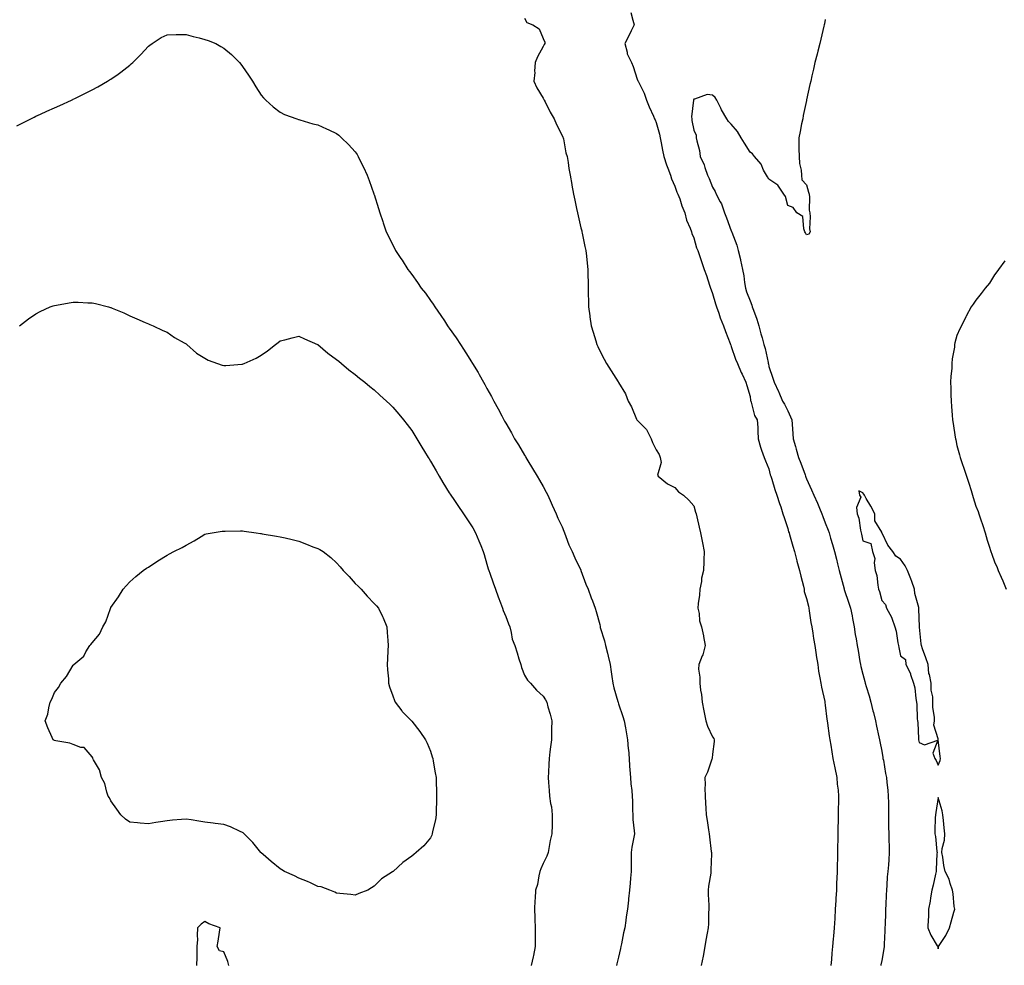
# Model space of a CAD drawing. Units: inches. Extents: x 1023923 to 1026563, y 7223978 to 7226618.
# Drawn here: x 1024990 to 1025513, y 7224512 to 7225015 of the extents above; entities that cross this region are included whole.
import ezdxf

# ---------------------------------------------------------------- set-up
doc = ezdxf.new("R2010")
doc.units = ezdxf.units.IN
doc.header["$MEASUREMENT"] = 0
doc.layers.add('Contour_10237223', color=7, linetype='Continuous', true_color=0x147643)

msp = doc.modelspace()

# ---------------------------------------------------------------- linework, layer by layer
at = {"layer": 'Contour_10237223'}
for points in [[(1025314.53, 7225018.4, 3048), (1025315.65, 7225014.32, 3048), (1025316.39, 7225011.92, 3048), (1025314.77, 7225008.64, 3048), (1025313.64, 7225006.33, 3048), (1025311.43, 7225001.92, 3048), (1025312.6, 7224997.37, 3048), (1025312.6, 7224996.47, 3048), (1025314.96, 7224991.92, 3048), (1025315.82, 7224989.69, 3048), (1025318.05, 7224983.09, 3048), (1025318.32, 7224982.19, 3048), (1025318.48, 7224981.92, 3048), (1025318.81, 7224981.16, 3048), (1025321.66, 7224975.53, 3048), (1025322.99, 7224971.92, 3048), (1025324.36, 7224968.23, 3048), (1025326.6, 7224963.37, 3048), (1025327.23, 7224961.92, 3048), (1025327.46, 7224961.33, 3048), (1025328.05, 7224960.05, 3048), (1025329.89, 7224953.76, 3048), (1025330.2, 7224951.92, 3048), (1025330.75, 7224949.22, 3048), (1025331.43, 7224945.3, 3048), (1025332.15, 7224941.92, 3048), (1025333.54, 7224937.41, 3048), (1025334.24, 7224935.73, 3048), (1025335.65, 7224931.92, 3048), (1025336.25, 7224930.12, 3048), (1025338.05, 7224926.08, 3048), (1025339.14, 7224923.01, 3048), (1025339.69, 7224921.92, 3048), (1025340.59, 7224919.38, 3048), (1025341.76, 7224915.63, 3048), (1025343.26, 7224911.92, 3048), (1025344.26, 7224908.13, 3048), (1025346.17, 7224903.8, 3048), (1025346.82, 7224901.92, 3048), (1025347.13, 7224901, 3048), (1025348.05, 7224898.76, 3048), (1025349.55, 7224893.42, 3048), (1025350.16, 7224891.92, 3048), (1025351.29, 7224888.68, 3048), (1025352.21, 7224886.08, 3048), (1025353.66, 7224881.92, 3048), (1025354.79, 7224878.66, 3048), (1025356.43, 7224873.54, 3048), (1025356.98, 7224871.92, 3048), (1025357.25, 7224871.12, 3048), (1025358.05, 7224869.09, 3048), (1025359.65, 7224863.52, 3048), (1025360.16, 7224861.92, 3048), (1025361.39, 7224858.58, 3048), (1025362.21, 7224856.08, 3048), (1025363.97, 7224851.92, 3048), (1025364.98, 7224848.85, 3048), (1025367.46, 7224842.51, 3048), (1025367.68, 7224841.92, 3048), (1025367.76, 7224841.63, 3048), (1025368.05, 7224840.88, 3048), (1025370.26, 7224834.13, 3048), (1025371.41, 7224831.92, 3048), (1025373.28, 7224827.15, 3048), (1025373.81, 7224826.16, 3048), (1025375.84, 7224821.92, 3048), (1025376.37, 7224820.24, 3048), (1025378.05, 7224814.4, 3048), (1025378.34, 7224812.21, 3048), (1025378.42, 7224811.92, 3048), (1025378.66, 7224811.31, 3048), (1025380.3, 7224804.17, 3048), (1025381.88, 7224801.92, 3048), (1025382.09, 7224797.88, 3048), (1025382.13, 7224796, 3048), (1025382.37, 7224791.92, 3048), (1025383.5, 7224787.37, 3048), (1025384.18, 7224785.79, 3048), (1025385.47, 7224781.92, 3048), (1025386.25, 7224780.12, 3048), (1025388.05, 7224775.98, 3048), (1025388.77, 7224772.64, 3048), (1025389.09, 7224771.92, 3048), (1025389.61, 7224770.36, 3048), (1025391.12, 7224764.99, 3048), (1025392.33, 7224761.92, 3048), (1025393.69, 7224757.56, 3048), (1025394.32, 7224755.65, 3048), (1025395.51, 7224751.92, 3048), (1025396.12, 7224749.99, 3048), (1025398.05, 7224744.19, 3048), (1025398.54, 7224742.41, 3048), (1025398.75, 7224741.92, 3048), (1025399.03, 7224740.94, 3048), (1025400.84, 7224734.71, 3048), (1025401.62, 7224731.92, 3048), (1025402.91, 7224727.06, 3048), (1025402.97, 7224726.84, 3048), (1025404.3, 7224721.92, 3048), (1025405.02, 7224718.89, 3048), (1025406.37, 7224713.6, 3048), (1025406.78, 7224711.92, 3048), (1025406.88, 7224710.75, 3048), (1025408.05, 7224706.98, 3048), (1025409.03, 7224702.9, 3048), (1025409.28, 7224701.92, 3048), (1025409.55, 7224700.42, 3048), (1025410.37, 7224694.24, 3048), (1025410.86, 7224691.92, 3048), (1025411.39, 7224688.58, 3048), (1025411.84, 7224685.71, 3048), (1025412.44, 7224681.92, 3048), (1025413.17, 7224677.04, 3048), (1025413.23, 7224676.74, 3048), (1025413.99, 7224671.92, 3048), (1025414.46, 7224668.33, 3048), (1025415.16, 7224664.81, 3048), (1025415.59, 7224661.92, 3048), (1025415.94, 7224659.81, 3048), (1025417.76, 7224652.21, 3048), (1025417.82, 7224651.92, 3048), (1025417.84, 7224651.71, 3048), (1025418.05, 7224650.32, 3048), (1025418.91, 7224642.78, 3048), (1025419.09, 7224641.92, 3048), (1025419.3, 7224640.67, 3048), (1025420.04, 7224633.91, 3048), (1025420.45, 7224631.92, 3048), (1025420.92, 7224629.05, 3048), (1025421.55, 7224625.42, 3048), (1025422.11, 7224621.92, 3048), (1025423.07, 7224616.94, 3048), (1025423.07, 7224616.9, 3048), (1025424.1, 7224611.92, 3048), (1025424.38, 7224608.25, 3048), (1025424.81, 7224605.16, 3048), (1025425.08, 7224601.92, 3048), (1025424.98, 7224598.85, 3048), (1025424.92, 7224595.05, 3048), (1025424.85, 7224591.92, 3048), (1025424.81, 7224588.68, 3048), (1025424.73, 7224585.24, 3048), (1025424.69, 7224581.92, 3048), (1025424.71, 7224578.58, 3048), (1025424.55, 7224575.42, 3048), (1025424.55, 7224571.92, 3048), (1025424.51, 7224568.38, 3048), (1025424.4, 7224565.57, 3048), (1025424.36, 7224561.92, 3048), (1025424.2, 7224558.07, 3048), (1025424.07, 7224555.9, 3048), (1025423.93, 7224551.92, 3048), (1025423.67, 7224547.55, 3048), (1025423.6, 7224546.37, 3048), (1025423.34, 7224541.92, 3048), (1025423.05, 7224536.92, 3048), (1025423.03, 7224536.9, 3048), (1025422.74, 7224531.92, 3048), (1025422.42, 7224527.55, 3048), (1025422.27, 7224526.14, 3048), (1025421.96, 7224521.92, 3048), (1025421.59, 7224518.38, 3048), (1025421.31, 7224515.18, 3048), (1025420.98, 7224511.92, 3048)], [(1025258.05, 7225015.49, 3047), (1025259.24, 7225013.11, 3047), (1025262.52, 7225011.92, 3047), (1025265.84, 7225009.71, 3047), (1025268.05, 7225004.71, 3047), (1025268.79, 7225002.66, 3047), (1025268.89, 7225001.92, 3047), (1025268.54, 7225001.43, 3047), (1025268.05, 7225000.44, 3047), (1025265.04, 7224994.93, 3047), (1025263.75, 7224991.92, 3047), (1025263.42, 7224987.29, 3047), (1025263.48, 7224986.49, 3047), (1025263.03, 7224981.92, 3047), (1025264.55, 7224978.42, 3047), (1025268.05, 7224972.88, 3047), (1025268.34, 7224972.21, 3047), (1025268.54, 7224971.92, 3047), (1025269.03, 7224970.94, 3047), (1025271.62, 7224965.49, 3047), (1025273.75, 7224961.92, 3047), (1025275, 7224958.87, 3047), (1025278.05, 7224953.11, 3047), (1025278.4, 7224952.27, 3047), (1025278.56, 7224951.92, 3047), (1025278.75, 7224951.22, 3047), (1025280.04, 7224943.91, 3047), (1025280.69, 7224941.92, 3047), (1025281.23, 7224938.74, 3047), (1025281.7, 7224935.57, 3047), (1025282.42, 7224931.92, 3047), (1025283.23, 7224927.1, 3047), (1025283.3, 7224926.67, 3047), (1025284.14, 7224921.92, 3047), (1025284.77, 7224918.64, 3047), (1025285.69, 7224914.28, 3047), (1025286.16, 7224911.92, 3047), (1025286.51, 7224910.38, 3047), (1025288.05, 7224903.99, 3047), (1025288.48, 7224902.35, 3047), (1025288.6, 7224901.92, 3047), (1025288.73, 7224901.24, 3047), (1025290.22, 7224894.09, 3047), (1025290.69, 7224891.92, 3047), (1025290.96, 7224889.01, 3047), (1025291.43, 7224885.3, 3047), (1025291.76, 7224881.92, 3047), (1025291.74, 7224878.23, 3047), (1025291.86, 7224875.73, 3047), (1025291.88, 7224871.92, 3047), (1025291.9, 7224868.07, 3047), (1025292.03, 7224865.9, 3047), (1025292.05, 7224861.92, 3047), (1025292.78, 7224857.19, 3047), (1025292.85, 7224856.72, 3047), (1025293.52, 7224851.92, 3047), (1025294.61, 7224848.48, 3047), (1025295.96, 7224844.01, 3047), (1025296.6, 7224841.92, 3047), (1025297.05, 7224840.92, 3047), (1025298.05, 7224838.68, 3047), (1025300.39, 7224834.26, 3047), (1025301.74, 7224831.92, 3047), (1025304.16, 7224828.03, 3047), (1025307.91, 7224822.06, 3047), (1025307.99, 7224821.92, 3047), (1025308.01, 7224821.88, 3047), (1025308.05, 7224821.82, 3047), (1025311.84, 7224815.71, 3047), (1025313.21, 7224811.92, 3047), (1025314.96, 7224808.83, 3047), (1025317.62, 7224802.35, 3047), (1025317.82, 7224801.92, 3047), (1025317.91, 7224801.78, 3047), (1025322.91, 7224796.78, 3047), (1025325.41, 7224791.92, 3047), (1025326.08, 7224789.95, 3047), (1025328.05, 7224785.94, 3047), (1025329.65, 7224783.52, 3047), (1025330.26, 7224781.92, 3047), (1025330.71, 7224779.26, 3047), (1025328.75, 7224772.62, 3047), (1025329.16, 7224771.92, 3047), (1025334.07, 7224767.94, 3047), (1025338.05, 7224766.04, 3047), (1025339.89, 7224763.76, 3047), (1025342.58, 7224761.92, 3047), (1025345.45, 7224759.32, 3047), (1025348.05, 7224756.3, 3047), (1025348.97, 7224752.84, 3047), (1025349.28, 7224751.92, 3047), (1025349.65, 7224750.32, 3047), (1025350.98, 7224744.85, 3047), (1025351.62, 7224741.92, 3047), (1025352.56, 7224737.41, 3047), (1025352.74, 7224736.61, 3047), (1025353.66, 7224731.92, 3047), (1025353.46, 7224727.33, 3047), (1025353.38, 7224726.59, 3047), (1025353.19, 7224721.92, 3047), (1025352.23, 7224717.74, 3047), (1025352.11, 7224715.98, 3047), (1025351.39, 7224711.92, 3047), (1025351.21, 7224708.76, 3047), (1025350.45, 7224704.32, 3047), (1025350.28, 7224701.92, 3047), (1025350.88, 7224699.09, 3047), (1025351.21, 7224695.08, 3047), (1025352.17, 7224691.92, 3047), (1025353.21, 7224687.08, 3047), (1025353.26, 7224686.71, 3047), (1025354.14, 7224681.92, 3047), (1025352.93, 7224677.04, 3047), (1025352.6, 7224676.47, 3047), (1025350.71, 7224671.92, 3047), (1025350.59, 7224669.38, 3047), (1025351.35, 7224665.22, 3047), (1025351.27, 7224661.92, 3047), (1025351.66, 7224658.31, 3047), (1025352.17, 7224656.04, 3047), (1025352.5, 7224651.92, 3047), (1025353.44, 7224647.31, 3047), (1025353.62, 7224646.35, 3047), (1025354.5, 7224641.92, 3047), (1025355.3, 7224639.17, 3047), (1025358.05, 7224633.5, 3047), (1025358.67, 7224632.55, 3047), (1025358.87, 7224631.92, 3047), (1025358.99, 7224630.98, 3047), (1025358.05, 7224624.17, 3047), (1025357.82, 7224622.15, 3047), (1025357.82, 7224621.92, 3047), (1025357.66, 7224621.53, 3047), (1025355.3, 7224614.67, 3047), (1025353.89, 7224611.92, 3047), (1025354.14, 7224608.01, 3047), (1025353.89, 7224606.08, 3047), (1025354.07, 7224601.92, 3047), (1025354.32, 7224598.19, 3047), (1025354.48, 7224595.49, 3047), (1025354.73, 7224591.92, 3047), (1025355.18, 7224589.05, 3047), (1025355.88, 7224584.09, 3047), (1025356.23, 7224581.92, 3047), (1025356.43, 7224580.3, 3047), (1025357.39, 7224572.58, 3047), (1025357.46, 7224571.92, 3047), (1025357.46, 7224571.33, 3047), (1025357.13, 7224562.84, 3047), (1025357.13, 7224561.92, 3047), (1025357.07, 7224560.94, 3047), (1025355.84, 7224554.13, 3047), (1025355.73, 7224551.92, 3047), (1025355.69, 7224549.56, 3047), (1025356.06, 7224543.91, 3047), (1025356.02, 7224541.92, 3047), (1025355.98, 7224539.85, 3047), (1025355.84, 7224534.13, 3047), (1025355.78, 7224531.92, 3047), (1025355.28, 7224529.15, 3047), (1025354.53, 7224525.44, 3047), (1025353.95, 7224521.92, 3047), (1025353.03, 7224516.94, 3047), (1025353.03, 7224516.9, 3047), (1025352.07, 7224511.92, 3047)], [(1025418.05, 7225014.75, 3049), (1025417.56, 7225012.41, 3049), (1025417.48, 7225011.92, 3049), (1025417.33, 7225011.2, 3049), (1025415.61, 7225004.36, 3049), (1025415.1, 7225001.92, 3049), (1025414.09, 7224997.96, 3049), (1025413.67, 7224996.3, 3049), (1025412.56, 7224991.92, 3049), (1025411.72, 7224988.25, 3049), (1025410.94, 7224984.81, 3049), (1025410.28, 7224981.92, 3049), (1025409.87, 7224980.1, 3049), (1025408.09, 7224971.96, 3049), (1025408.09, 7224971.92, 3049), (1025408.07, 7224971.9, 3049), (1025408.05, 7224971.76, 3049), (1025406.33, 7224963.64, 3049), (1025406.02, 7224961.92, 3049), (1025405.45, 7224959.32, 3049), (1025404.71, 7224955.26, 3049), (1025403.89, 7224951.92, 3049), (1025404.01, 7224947.88, 3049), (1025403.97, 7224946, 3049), (1025404.09, 7224941.92, 3049), (1025404.28, 7224938.15, 3049), (1025405.26, 7224934.71, 3049), (1025405.45, 7224931.92, 3049), (1025405.57, 7224929.44, 3049), (1025408.05, 7224926.84, 3049), (1025409.16, 7224923.03, 3049), (1025409.44, 7224921.92, 3049), (1025409.63, 7224920.34, 3049), (1025409.55, 7224913.42, 3049), (1025409.79, 7224911.92, 3049), (1025410.04, 7224909.93, 3049), (1025409.65, 7224903.52, 3049), (1025409.98, 7224901.92, 3049), (1025409.32, 7224900.65, 3049), (1025408.05, 7224900.3, 3049), (1025407.5, 7224901.37, 3049), (1025407.17, 7224901.92, 3049), (1025406.55, 7224903.42, 3049), (1025406.16, 7224910.03, 3049), (1025402.85, 7224911.92, 3049), (1025401.02, 7224914.89, 3049), (1025398.05, 7224915.94, 3049), (1025396.86, 7224920.73, 3049), (1025395.92, 7224921.92, 3049), (1025392.85, 7224926.72, 3049), (1025388.05, 7224929.91, 3049), (1025387.27, 7224931.14, 3049), (1025386.78, 7224931.92, 3049), (1025385.24, 7224934.73, 3049), (1025383.89, 7224937.76, 3049), (1025380.47, 7224941.92, 3049), (1025379.38, 7224943.25, 3049), (1025378.05, 7224944.28, 3049), (1025375.08, 7224948.95, 3049), (1025373.36, 7224951.92, 3049), (1025371.35, 7224955.22, 3049), (1025368.05, 7224959.17, 3049), (1025366.57, 7224960.44, 3049), (1025365.63, 7224961.92, 3049), (1025362.8, 7224966.67, 3049), (1025362.41, 7224967.56, 3049), (1025360.28, 7224971.92, 3049), (1025359.4, 7224973.27, 3049), (1025358.05, 7224974.52, 3049), (1025355.18, 7224974.79, 3049), (1025348.46, 7224972.33, 3049), (1025348.05, 7224972.45, 3049), (1025347.95, 7224972.02, 3049), (1025347.95, 7224971.92, 3049), (1025347.97, 7224971.84, 3049), (1025346.96, 7224963.01, 3049), (1025347.01, 7224961.92, 3049), (1025347.13, 7224961, 3049), (1025348.05, 7224955.85, 3049), (1025349.38, 7224953.25, 3049), (1025349.4, 7224951.92, 3049), (1025349.65, 7224950.32, 3049), (1025351.19, 7224945.06, 3049), (1025351.55, 7224941.92, 3049), (1025353.56, 7224937.43, 3049), (1025353.99, 7224935.98, 3049), (1025355.47, 7224931.92, 3049), (1025356.31, 7224930.18, 3049), (1025358.05, 7224925.55, 3049), (1025359.5, 7224923.37, 3049), (1025360.02, 7224921.92, 3049), (1025362.15, 7224917.82, 3049), (1025362.84, 7224916.71, 3049), (1025364.5, 7224911.92, 3049), (1025365.41, 7224909.28, 3049), (1025368.05, 7224902.35, 3049), (1025368.23, 7224902.1, 3049), (1025368.26, 7224901.92, 3049), (1025368.36, 7224901.61, 3049), (1025370.92, 7224894.79, 3049), (1025371.68, 7224891.92, 3049), (1025372.89, 7224887.08, 3049), (1025372.95, 7224886.82, 3049), (1025374.07, 7224881.92, 3049), (1025374.67, 7224878.54, 3049), (1025375.08, 7224874.89, 3049), (1025375.55, 7224871.92, 3049), (1025376.17, 7224870.05, 3049), (1025378.05, 7224865.12, 3049), (1025378.97, 7224862.84, 3049), (1025379.2, 7224861.92, 3049), (1025379.79, 7224860.18, 3049), (1025381.6, 7224855.47, 3049), (1025382.64, 7224851.92, 3049), (1025383.81, 7224847.68, 3049), (1025384.38, 7224845.59, 3049), (1025385.37, 7224841.92, 3049), (1025386, 7224839.87, 3049), (1025387.58, 7224832.39, 3049), (1025387.7, 7224831.92, 3049), (1025387.78, 7224831.65, 3049), (1025388.05, 7224830.32, 3049), (1025390.18, 7224824.05, 3049), (1025390.88, 7224821.92, 3049), (1025393.21, 7224817.08, 3049), (1025393.4, 7224816.57, 3049), (1025395.34, 7224811.92, 3049), (1025396.33, 7224810.2, 3049), (1025398.05, 7224806.65, 3049), (1025399.61, 7224803.48, 3049), (1025400.2, 7224801.92, 3049), (1025400.35, 7224799.62, 3049), (1025400.71, 7224794.58, 3049), (1025400.92, 7224791.92, 3049), (1025402.13, 7224787.84, 3049), (1025402.56, 7224786.43, 3049), (1025403.85, 7224781.92, 3049), (1025404.98, 7224778.85, 3049), (1025407.29, 7224772.68, 3049), (1025407.58, 7224771.92, 3049), (1025407.68, 7224771.55, 3049), (1025408.05, 7224770.65, 3049), (1025410.78, 7224764.65, 3049), (1025411.98, 7224761.92, 3049), (1025413.81, 7224757.68, 3049), (1025414.92, 7224755.05, 3049), (1025416.25, 7224751.92, 3049), (1025416.74, 7224750.61, 3049), (1025418.05, 7224747.25, 3049), (1025419.51, 7224743.38, 3049), (1025420.08, 7224741.92, 3049), (1025420.88, 7224739.09, 3049), (1025421.86, 7224735.73, 3049), (1025422.95, 7224731.92, 3049), (1025424.01, 7224727.88, 3049), (1025424.59, 7224725.38, 3049), (1025425.45, 7224721.92, 3049), (1025425.98, 7224719.85, 3049), (1025428.05, 7224712.13, 3049), (1025428.09, 7224711.96, 3049), (1025428.11, 7224711.92, 3049), (1025428.13, 7224711.84, 3049), (1025430.57, 7224704.44, 3049), (1025431.49, 7224701.92, 3049), (1025432.27, 7224697.7, 3049), (1025432.46, 7224696.33, 3049), (1025433.38, 7224691.92, 3049), (1025433.99, 7224687.86, 3049), (1025434.46, 7224685.51, 3049), (1025435.04, 7224681.92, 3049), (1025435.49, 7224679.36, 3049), (1025436.49, 7224673.48, 3049), (1025436.76, 7224671.92, 3049), (1025437.01, 7224670.88, 3049), (1025438.05, 7224666.76, 3049), (1025439.03, 7224662.9, 3049), (1025439.3, 7224661.92, 3049), (1025439.81, 7224660.16, 3049), (1025441.29, 7224655.16, 3049), (1025442.21, 7224651.92, 3049), (1025443.4, 7224647.27, 3049), (1025443.62, 7224646.35, 3049), (1025444.71, 7224641.92, 3049), (1025445.28, 7224639.15, 3049), (1025446.59, 7224633.38, 3049), (1025446.9, 7224631.92, 3049), (1025447.07, 7224630.94, 3049), (1025448.05, 7224625.87, 3049), (1025448.64, 7224622.51, 3049), (1025448.73, 7224621.92, 3049), (1025448.93, 7224621.04, 3049), (1025450.1, 7224613.97, 3049), (1025450.61, 7224611.92, 3049), (1025450.84, 7224609.13, 3049), (1025451.31, 7224605.18, 3049), (1025451.57, 7224601.92, 3049), (1025451.59, 7224598.38, 3049), (1025451.64, 7224595.51, 3049), (1025451.66, 7224591.92, 3049), (1025451.72, 7224588.25, 3049), (1025451.72, 7224585.59, 3049), (1025451.8, 7224581.92, 3049), (1025451.9, 7224578.07, 3049), (1025451.98, 7224575.85, 3049), (1025452.09, 7224571.92, 3049), (1025451.82, 7224568.15, 3049), (1025451.59, 7224565.46, 3049), (1025451.31, 7224561.92, 3049), (1025451.02, 7224558.95, 3049), (1025450.82, 7224554.69, 3049), (1025450.59, 7224551.92, 3049), (1025450.47, 7224549.5, 3049), (1025450.24, 7224544.11, 3049), (1025450.14, 7224541.92, 3049), (1025450.08, 7224539.89, 3049), (1025449.83, 7224533.7, 3049), (1025449.77, 7224531.92, 3049), (1025449.67, 7224530.3, 3049), (1025449.34, 7224523.21, 3049), (1025449.28, 7224521.92, 3049), (1025449.14, 7224520.83, 3049), (1025448.05, 7224514.5, 3049), (1025447.62, 7224512.35, 3049), (1025447.54, 7224511.92, 3049)], [(1024988.05, 7224958.29, 3046), (1024990.49, 7224959.48, 3046), (1024995.39, 7224961.92, 3046), (1024997.17, 7224962.8, 3046), (1024998.05, 7224963.27, 3046), (1025000.53, 7224964.4, 3046), (1025004.01, 7224965.96, 3046), (1025008.05, 7224967.84, 3046), (1025010.9, 7224969.07, 3046), (1025017.11, 7224971.92, 3046), (1025017.76, 7224972.21, 3046), (1025018.05, 7224972.37, 3046), (1025018.93, 7224972.8, 3046), (1025024.48, 7224975.49, 3046), (1025028.05, 7224977.35, 3046), (1025031.04, 7224978.93, 3046), (1025036.19, 7224981.92, 3046), (1025037.37, 7224982.6, 3046), (1025038.05, 7224983.03, 3046), (1025041.88, 7224985.75, 3046), (1025043.26, 7224986.71, 3046), (1025048.05, 7224990.47, 3046), (1025048.87, 7224991.1, 3046), (1025049.79, 7224991.92, 3046), (1025053.91, 7224996.06, 3046), (1025058.05, 7225000.59, 3046), (1025058.83, 7225001.14, 3046), (1025059.96, 7225001.92, 3046), (1025064.85, 7225005.12, 3046), (1025068.05, 7225006.67, 3046), (1025072.82, 7225006.69, 3046), (1025073.25, 7225006.72, 3046), (1025078.05, 7225006.76, 3046), (1025081.82, 7225005.69, 3046), (1025085.02, 7225004.95, 3046), (1025088.05, 7225004.17, 3046), (1025089.73, 7225003.6, 3046), (1025093.91, 7225001.92, 3046), (1025096.6, 7225000.47, 3046), (1025098.05, 7224999.56, 3046), (1025102.25, 7224996.12, 3046), (1025106.45, 7224991.92, 3046), (1025107.17, 7224991.04, 3046), (1025108.05, 7224989.73, 3046), (1025111.25, 7224985.12, 3046), (1025113.36, 7224981.92, 3046), (1025115.14, 7224979.01, 3046), (1025118.05, 7224974.58, 3046), (1025119.28, 7224973.15, 3046), (1025120.51, 7224971.92, 3046), (1025124.42, 7224968.29, 3046), (1025128.05, 7224965.44, 3046), (1025130.41, 7224964.28, 3046), (1025136.9, 7224961.92, 3046), (1025137.76, 7224961.63, 3046), (1025138.05, 7224961.53, 3046), (1025138.58, 7224961.39, 3046), (1025145.47, 7224959.34, 3046), (1025148.05, 7224958.72, 3046), (1025152.72, 7224956.59, 3046), (1025153.89, 7224956.08, 3046), (1025158.05, 7224954.22, 3046), (1025159.32, 7224953.19, 3046), (1025160.76, 7224951.92, 3046), (1025164.38, 7224948.25, 3046), (1025168.05, 7224944.34, 3046), (1025169.03, 7224942.9, 3046), (1025169.63, 7224941.92, 3046), (1025171.04, 7224938.93, 3046), (1025172.35, 7224936.22, 3046), (1025174.34, 7224931.92, 3046), (1025175.34, 7224929.21, 3046), (1025177.91, 7224922.06, 3046), (1025177.95, 7224921.92, 3046), (1025177.99, 7224921.86, 3046), (1025178.05, 7224921.65, 3046), (1025180.34, 7224914.21, 3046), (1025181.04, 7224911.92, 3046), (1025182.68, 7224907.29, 3046), (1025182.87, 7224906.74, 3046), (1025184.55, 7224901.92, 3046), (1025185.71, 7224899.58, 3046), (1025188.05, 7224894.71, 3046), (1025188.99, 7224892.86, 3046), (1025189.42, 7224891.92, 3046), (1025192.23, 7224887.74, 3046), (1025192.89, 7224886.76, 3046), (1025195.94, 7224881.92, 3046), (1025196.9, 7224880.77, 3046), (1025198.05, 7224879.24, 3046), (1025201.16, 7224875.03, 3046), (1025203.17, 7224871.92, 3046), (1025205.34, 7224869.21, 3046), (1025208.05, 7224865.34, 3046), (1025209.48, 7224863.35, 3046), (1025210.35, 7224861.92, 3046), (1025213.56, 7224857.43, 3046), (1025215.41, 7224854.56, 3046), (1025217.15, 7224851.92, 3046), (1025217.52, 7224851.39, 3046), (1025218.05, 7224850.61, 3046), (1025221.68, 7224845.55, 3046), (1025224.05, 7224841.92, 3046), (1025225.67, 7224839.54, 3046), (1025228.05, 7224835.57, 3046), (1025229.51, 7224833.38, 3046), (1025230.39, 7224831.92, 3046), (1025233.32, 7224827.19, 3046), (1025233.95, 7224826.02, 3046), (1025236.27, 7224821.92, 3046), (1025236.92, 7224820.79, 3046), (1025238.05, 7224818.68, 3046), (1025240.47, 7224814.34, 3046), (1025241.7, 7224811.92, 3046), (1025243.97, 7224807.84, 3046), (1025245.92, 7224804.05, 3046), (1025247.05, 7224801.92, 3046), (1025247.42, 7224801.3, 3046), (1025248.05, 7224800.24, 3046), (1025251.12, 7224794.99, 3046), (1025252.76, 7224791.92, 3046), (1025254.77, 7224788.64, 3046), (1025258.05, 7224783.23, 3046), (1025258.52, 7224782.39, 3046), (1025258.77, 7224781.92, 3046), (1025259.89, 7224780.08, 3046), (1025262.29, 7224776.16, 3046), (1025264.79, 7224771.92, 3046), (1025265.94, 7224769.81, 3046), (1025268.05, 7224766.49, 3046), (1025269.63, 7224763.5, 3046), (1025270.39, 7224761.92, 3046), (1025272.17, 7224757.8, 3046), (1025272.68, 7224756.55, 3046), (1025274.89, 7224751.92, 3046), (1025275.76, 7224749.63, 3046), (1025278.05, 7224745.03, 3046), (1025278.91, 7224742.78, 3046), (1025279.26, 7224741.92, 3046), (1025280.08, 7224739.89, 3046), (1025281.64, 7224735.51, 3046), (1025283.34, 7224731.92, 3046), (1025284.73, 7224728.6, 3046), (1025287.99, 7224721.98, 3046), (1025288.01, 7224721.92, 3046), (1025288.03, 7224721.9, 3046), (1025288.05, 7224721.84, 3046), (1025290.71, 7224714.58, 3046), (1025291.86, 7224711.92, 3046), (1025293.54, 7224707.41, 3046), (1025294.18, 7224705.79, 3046), (1025295.69, 7224701.92, 3046), (1025296.25, 7224700.12, 3046), (1025298.05, 7224693.11, 3046), (1025298.25, 7224692.12, 3046), (1025298.3, 7224691.92, 3046), (1025298.38, 7224691.59, 3046), (1025300.55, 7224684.42, 3046), (1025301.16, 7224681.92, 3046), (1025302.11, 7224677.86, 3046), (1025302.46, 7224676.33, 3046), (1025303.56, 7224671.92, 3046), (1025304.1, 7224667.97, 3046), (1025304.51, 7224665.46, 3046), (1025305.02, 7224661.92, 3046), (1025305.63, 7224659.5, 3046), (1025307.7, 7224652.27, 3046), (1025307.8, 7224651.92, 3046), (1025307.85, 7224651.72, 3046), (1025308.05, 7224651.06, 3046), (1025310.3, 7224644.17, 3046), (1025311.06, 7224641.92, 3046), (1025311.72, 7224638.25, 3046), (1025312.15, 7224636.02, 3046), (1025312.87, 7224631.92, 3046), (1025313.25, 7224627.12, 3046), (1025313.28, 7224626.69, 3046), (1025313.66, 7224621.92, 3046), (1025313.95, 7224617.82, 3046), (1025314.07, 7224615.9, 3046), (1025314.34, 7224611.92, 3046), (1025314.65, 7224608.52, 3046), (1025315.08, 7224604.89, 3046), (1025315.35, 7224601.92, 3046), (1025315.43, 7224599.3, 3046), (1025315.55, 7224594.42, 3046), (1025315.61, 7224591.92, 3046), (1025315.71, 7224589.58, 3046), (1025316.41, 7224583.56, 3046), (1025316.49, 7224581.92, 3046), (1025316.21, 7224580.08, 3046), (1025315.18, 7224574.79, 3046), (1025314.81, 7224571.92, 3046), (1025314.71, 7224568.58, 3046), (1025314.83, 7224565.14, 3046), (1025314.73, 7224561.92, 3046), (1025314.44, 7224558.31, 3046), (1025314.28, 7224555.69, 3046), (1025313.97, 7224551.92, 3046), (1025313.42, 7224547.29, 3046), (1025313.32, 7224546.65, 3046), (1025312.84, 7224541.92, 3046), (1025312.21, 7224537.76, 3046), (1025311.94, 7224535.81, 3046), (1025311.37, 7224531.92, 3046), (1025310.71, 7224529.26, 3046), (1025309.57, 7224523.44, 3046), (1025309.22, 7224521.92, 3046), (1025309.07, 7224520.9, 3046), (1025308.05, 7224516.41, 3046), (1025307.11, 7224512.86, 3046), (1025306.92, 7224511.92, 3046)], [(1025513.46, 7224886.51, 3050), (1025510.18, 7224881.92, 3050), (1025509.36, 7224880.61, 3050), (1025508.05, 7224879.01, 3050), (1025505.3, 7224874.67, 3050), (1025503.05, 7224871.92, 3050), (1025500.94, 7224869.03, 3050), (1025498.05, 7224865.63, 3050), (1025496.62, 7224863.35, 3050), (1025495.71, 7224861.92, 3050), (1025492.97, 7224857, 3050), (1025492.84, 7224856.71, 3050), (1025490.41, 7224851.92, 3050), (1025489.65, 7224850.32, 3050), (1025488.05, 7224846.69, 3050), (1025487.03, 7224842.94, 3050), (1025486.84, 7224841.92, 3050), (1025486.72, 7224840.59, 3050), (1025485.61, 7224834.36, 3050), (1025485.43, 7224831.92, 3050), (1025485.3, 7224829.17, 3050), (1025484.77, 7224825.2, 3050), (1025484.63, 7224821.92, 3050), (1025484.83, 7224818.7, 3050), (1025484.79, 7224815.18, 3050), (1025484.94, 7224811.92, 3050), (1025485.24, 7224809.11, 3050), (1025485.51, 7224804.46, 3050), (1025485.76, 7224801.92, 3050), (1025486.12, 7224799.99, 3050), (1025487.19, 7224792.78, 3050), (1025487.33, 7224791.92, 3050), (1025487.46, 7224791.33, 3050), (1025488.05, 7224788.31, 3050), (1025489.46, 7224783.33, 3050), (1025489.79, 7224781.92, 3050), (1025490.69, 7224779.28, 3050), (1025491.94, 7224775.81, 3050), (1025493.21, 7224771.92, 3050), (1025494.44, 7224768.31, 3050), (1025495.65, 7224764.32, 3050), (1025496.41, 7224761.92, 3050), (1025496.76, 7224760.63, 3050), (1025498.05, 7224756.14, 3050), (1025499.32, 7224753.19, 3050), (1025499.79, 7224751.92, 3050), (1025500.61, 7224749.36, 3050), (1025501.84, 7224745.71, 3050), (1025503.03, 7224741.92, 3050), (1025504.2, 7224738.07, 3050), (1025505.22, 7224734.75, 3050), (1025506.1, 7224731.92, 3050), (1025506.62, 7224730.49, 3050), (1025508.05, 7224726.53, 3050), (1025509.53, 7224723.4, 3050), (1025510.08, 7224721.92, 3050), (1025511.62, 7224718.35, 3050), (1025512.52, 7224716.39, 3050), (1025514.32, 7224711.92, 3050)], [(1024989.51, 7224851.92, 3045), (1024994.26, 7224855.71, 3045), (1024998.05, 7224858.23, 3045), (1025000.43, 7224859.54, 3045), (1025005.73, 7224861.92, 3045), (1025007.41, 7224862.56, 3045), (1025008.05, 7224862.78, 3045), (1025009.09, 7224862.96, 3045), (1025015.78, 7224864.19, 3045), (1025018.05, 7224864.54, 3045), (1025020.59, 7224864.46, 3045), (1025025.75, 7224864.22, 3045), (1025028.05, 7224864.13, 3045), (1025029.87, 7224863.74, 3045), (1025036.86, 7224861.92, 3045), (1025037.8, 7224861.67, 3045), (1025038.05, 7224861.57, 3045), (1025038.66, 7224861.31, 3045), (1025044.94, 7224858.81, 3045), (1025048.05, 7224857.23, 3045), (1025051.82, 7224855.69, 3045), (1025056.23, 7224853.74, 3045), (1025058.05, 7224852.96, 3045), (1025058.77, 7224852.64, 3045), (1025060.55, 7224851.92, 3045), (1025065.61, 7224849.48, 3045), (1025068.05, 7224848.5, 3045), (1025071.9, 7224845.77, 3045), (1025077.07, 7224842.9, 3045), (1025078.05, 7224842.33, 3045), (1025078.25, 7224842.12, 3045), (1025078.48, 7224841.92, 3045), (1025083.5, 7224837.37, 3045), (1025088.05, 7224834.77, 3045), (1025089.87, 7224833.74, 3045), (1025094.81, 7224831.92, 3045), (1025097.19, 7224831.06, 3045), (1025098.05, 7224830.83, 3045), (1025099.1, 7224830.87, 3045), (1025107.62, 7224831.49, 3045), (1025108.05, 7224831.51, 3045), (1025108.34, 7224831.63, 3045), (1025108.87, 7224831.92, 3045), (1025115.24, 7224834.73, 3045), (1025118.05, 7224836.3, 3045), (1025121.41, 7224838.56, 3045), (1025125.59, 7224841.92, 3045), (1025126.98, 7224842.99, 3045), (1025128.05, 7224843.87, 3045), (1025130.65, 7224844.52, 3045), (1025134.51, 7224845.46, 3045), (1025138.05, 7224846.35, 3045), (1025141.08, 7224844.95, 3045), (1025147.97, 7224842, 3045), (1025148.05, 7224841.96, 3045), (1025148.07, 7224841.94, 3045), (1025148.11, 7224841.92, 3045), (1025153.52, 7224837.39, 3045), (1025158.05, 7224834.07, 3045), (1025159.2, 7224833.07, 3045), (1025160.69, 7224831.92, 3045), (1025164.63, 7224828.5, 3045), (1025168.05, 7224825.96, 3045), (1025170.26, 7224824.13, 3045), (1025173.09, 7224821.92, 3045), (1025175.82, 7224819.69, 3045), (1025178.05, 7224817.96, 3045), (1025181.17, 7224815.05, 3045), (1025184.65, 7224811.92, 3045), (1025186.41, 7224810.28, 3045), (1025188.05, 7224808.76, 3045), (1025191.14, 7224805.01, 3045), (1025193.66, 7224801.92, 3045), (1025195.61, 7224799.48, 3045), (1025198.05, 7224796.35, 3045), (1025199.73, 7224793.6, 3045), (1025200.75, 7224791.92, 3045), (1025203.5, 7224787.37, 3045), (1025204.87, 7224785.1, 3045), (1025206.8, 7224781.92, 3045), (1025207.27, 7224781.14, 3045), (1025208.05, 7224779.93, 3045), (1025210.98, 7224774.85, 3045), (1025212.68, 7224771.92, 3045), (1025214.69, 7224768.56, 3045), (1025218.05, 7224763.17, 3045), (1025218.52, 7224762.39, 3045), (1025218.83, 7224761.92, 3045), (1025220.45, 7224759.52, 3045), (1025222.54, 7224756.41, 3045), (1025225.57, 7224751.92, 3045), (1025226.59, 7224750.46, 3045), (1025228.05, 7224748.33, 3045), (1025230.59, 7224744.46, 3045), (1025232, 7224741.92, 3045), (1025233.81, 7224737.68, 3045), (1025234.79, 7224735.18, 3045), (1025236.12, 7224731.92, 3045), (1025236.57, 7224730.44, 3045), (1025238.05, 7224725.24, 3045), (1025238.79, 7224722.66, 3045), (1025239.05, 7224721.92, 3045), (1025239.57, 7224720.4, 3045), (1025241.35, 7224715.22, 3045), (1025242.56, 7224711.92, 3045), (1025244.07, 7224707.94, 3045), (1025245.28, 7224704.69, 3045), (1025246.33, 7224701.92, 3045), (1025246.74, 7224700.61, 3045), (1025248.05, 7224697.39, 3045), (1025249.57, 7224693.44, 3045), (1025250.2, 7224691.92, 3045), (1025251, 7224688.97, 3045), (1025251.51, 7224685.38, 3045), (1025252.85, 7224681.92, 3045), (1025254.16, 7224678.03, 3045), (1025255.08, 7224674.89, 3045), (1025256.02, 7224671.92, 3045), (1025256.37, 7224670.24, 3045), (1025258.05, 7224666.31, 3045), (1025259.71, 7224663.58, 3045), (1025261.27, 7224661.92, 3045), (1025264.4, 7224658.27, 3045), (1025268.05, 7224655.03, 3045), (1025269.18, 7224653.05, 3045), (1025269.89, 7224651.92, 3045), (1025270.53, 7224649.44, 3045), (1025271.66, 7224645.53, 3045), (1025272.54, 7224641.92, 3045), (1025272.42, 7224637.55, 3045), (1025272.44, 7224636.31, 3045), (1025272.33, 7224631.92, 3045), (1025271.92, 7224628.05, 3045), (1025271.55, 7224625.42, 3045), (1025271.16, 7224621.92, 3045), (1025270.96, 7224619.01, 3045), (1025270.8, 7224614.67, 3045), (1025270.61, 7224611.92, 3045), (1025270.8, 7224609.17, 3045), (1025271.12, 7224604.99, 3045), (1025271.31, 7224601.92, 3045), (1025271.88, 7224598.09, 3045), (1025272.37, 7224596.24, 3045), (1025272.85, 7224591.92, 3045), (1025272.74, 7224587.23, 3045), (1025272.72, 7224586.59, 3045), (1025272.56, 7224581.92, 3045), (1025271.64, 7224578.33, 3045), (1025271.25, 7224575.12, 3045), (1025270.59, 7224571.92, 3045), (1025270, 7224569.97, 3045), (1025268.05, 7224566.16, 3045), (1025266.74, 7224563.23, 3045), (1025266.29, 7224561.92, 3045), (1025265.69, 7224559.56, 3045), (1025264.98, 7224554.99, 3045), (1025263.91, 7224551.92, 3045), (1025263.64, 7224547.51, 3045), (1025263.56, 7224546.41, 3045), (1025263.3, 7224541.92, 3045), (1025263.5, 7224537.37, 3045), (1025263.52, 7224536.45, 3045), (1025263.69, 7224531.92, 3045), (1025263.73, 7224527.6, 3045), (1025263.71, 7224526.26, 3045), (1025263.75, 7224521.92, 3045), (1025262.76, 7224517.21, 3045), (1025262.58, 7224516.45, 3045), (1025261.6, 7224511.92, 3045)], [(1025100.82, 7224511.92, 3045), (1025100.24, 7224514.11, 3045), (1025098.05, 7224519.15, 3045), (1025095.9, 7224519.77, 3045), (1025094.59, 7224521.92, 3045), (1025095.16, 7224524.81, 3045), (1025095.78, 7224529.65, 3045), (1025096.16, 7224531.92, 3045), (1025090.16, 7224534.03, 3045), (1025088.05, 7224535.26, 3045), (1025086.1, 7224533.87, 3045), (1025084.2, 7224531.92, 3045), (1025083.91, 7224527.78, 3045), (1025084.18, 7224525.79, 3045), (1025083.81, 7224521.92, 3045), (1025083.67, 7224517.55, 3045), (1025083.71, 7224516.26, 3045), (1025083.54, 7224511.92, 3045)]]:
    msp.add_polyline3d(points, dxfattribs=at)
for points in [[(1025478.05, 7224618.38, 3050), (1025479.12, 7224620.85, 3050), (1025479.26, 7224621.92, 3050), (1025479.12, 7224622.99, 3050), (1025478.09, 7224631.88, 3050), (1025478.09, 7224631.96, 3050), (1025478.05, 7224632.47, 3050), (1025475.86, 7224639.73, 3050), (1025476.12, 7224641.92, 3050), (1025476.12, 7224643.85, 3050), (1025475.24, 7224649.11, 3050), (1025475.24, 7224651.92, 3050), (1025475.22, 7224654.75, 3050), (1025474.4, 7224658.27, 3050), (1025474.38, 7224661.92, 3050), (1025473.44, 7224666.53, 3050), (1025473.19, 7224667.06, 3050), (1025472.7, 7224671.92, 3050), (1025471.49, 7224675.36, 3050), (1025469.83, 7224680.14, 3050), (1025469.2, 7224681.92, 3050), (1025469.03, 7224682.9, 3050), (1025468.21, 7224691.76, 3050), (1025468.19, 7224691.92, 3050), (1025468.19, 7224692.06, 3050), (1025468.05, 7224696.53, 3050), (1025467.78, 7224701.65, 3050), (1025467.82, 7224701.92, 3050), (1025467.78, 7224702.19, 3050), (1025465.73, 7224709.6, 3050), (1025465.47, 7224711.92, 3050), (1025464.01, 7224715.96, 3050), (1025463.5, 7224717.37, 3050), (1025461.84, 7224721.92, 3050), (1025460.45, 7224724.32, 3050), (1025458.05, 7224727.82, 3050), (1025455.53, 7224729.4, 3050), (1025453.89, 7224731.92, 3050), (1025451.39, 7224735.26, 3050), (1025448.3, 7224741.67, 3050), (1025448.17, 7224741.92, 3050), (1025448.13, 7224742, 3050), (1025448.05, 7224742.17, 3050), (1025444.46, 7224748.33, 3050), (1025444.44, 7224751.92, 3050), (1025442.19, 7224756.06, 3050), (1025439.85, 7224760.12, 3050), (1025438.83, 7224761.92, 3050), (1025438.54, 7224762.41, 3050), (1025438.05, 7224763.23, 3050), (1025435.82, 7224764.15, 3050), (1025436.27, 7224761.92, 3050), (1025437.01, 7224760.88, 3050), (1025434.57, 7224755.4, 3050), (1025435.06, 7224751.92, 3050), (1025435.8, 7224749.67, 3050), (1025436.72, 7224743.25, 3050), (1025437.05, 7224741.92, 3050), (1025437.25, 7224741.12, 3050), (1025438.05, 7224737.62, 3050), (1025442.27, 7224736.14, 3050), (1025443.13, 7224731.92, 3050), (1025444.34, 7224728.21, 3050), (1025444.01, 7224725.96, 3050), (1025444.63, 7224721.92, 3050), (1025445.39, 7224719.26, 3050), (1025445.9, 7224714.07, 3050), (1025446.37, 7224711.92, 3050), (1025446.86, 7224710.73, 3050), (1025448.05, 7224706, 3050), (1025449.98, 7224703.85, 3050), (1025450.63, 7224701.92, 3050), (1025453.25, 7224697.12, 3050), (1025453.36, 7224696.61, 3050), (1025455.04, 7224691.92, 3050), (1025455.67, 7224689.54, 3050), (1025456.6, 7224683.37, 3050), (1025456.92, 7224681.92, 3050), (1025457.13, 7224681, 3050), (1025458.05, 7224676.45, 3050), (1025460.73, 7224674.6, 3050), (1025460.84, 7224671.92, 3050), (1025463.32, 7224667.19, 3050), (1025463.42, 7224666.55, 3050), (1025464.92, 7224661.92, 3050), (1025465.71, 7224659.58, 3050), (1025466.12, 7224653.85, 3050), (1025466.55, 7224651.92, 3050), (1025466.74, 7224650.61, 3050), (1025466.94, 7224643.03, 3050), (1025467.07, 7224641.92, 3050), (1025467.19, 7224641.06, 3050), (1025467.6, 7224632.37, 3050), (1025467.66, 7224631.92, 3050), (1025468.05, 7224630.36, 3050), (1025470.8, 7224629.17, 3050), (1025477.87, 7224631.74, 3050), (1025475.22, 7224624.75, 3050), (1025476.39, 7224621.92, 3050), (1025476.98, 7224620.85, 3050)], [(1025168.05, 7224549.28, 3044), (1025165.76, 7224549.63, 3044), (1025159.81, 7224550.16, 3044), (1025158.05, 7224550.42, 3044), (1025157.09, 7224550.96, 3044), (1025154.51, 7224551.92, 3044), (1025149.83, 7224553.7, 3044), (1025148.05, 7224553.97, 3044), (1025144.18, 7224555.79, 3044), (1025142.7, 7224556.57, 3044), (1025138.05, 7224558.31, 3044), (1025135.69, 7224559.56, 3044), (1025130.47, 7224561.92, 3044), (1025128.89, 7224562.76, 3044), (1025128.05, 7224563.21, 3044), (1025123.38, 7224567.25, 3044), (1025119.01, 7224570.96, 3044), (1025118.05, 7224571.78, 3044), (1025117.97, 7224571.84, 3044), (1025117.87, 7224571.92, 3044), (1025117.09, 7224572.88, 3044), (1025113.48, 7224577.35, 3044), (1025108.48, 7224582.35, 3044), (1025108.05, 7224582.64, 3044), (1025106.82, 7224583.15, 3044), (1025101.66, 7224585.53, 3044), (1025098.05, 7224586.78, 3044), (1025093.58, 7224587.45, 3044), (1025092.41, 7224587.56, 3044), (1025088.05, 7224588.13, 3044), (1025084.79, 7224588.66, 3044), (1025080.71, 7224589.26, 3044), (1025078.05, 7224589.67, 3044), (1025075.59, 7224589.46, 3044), (1025070.86, 7224589.11, 3044), (1025068.05, 7224588.83, 3044), (1025064.36, 7224588.23, 3044), (1025062.01, 7224587.96, 3044), (1025058.05, 7224587.23, 3044), (1025053.67, 7224587.55, 3044), (1025052.15, 7224587.82, 3044), (1025048.05, 7224588.17, 3044), (1025045.88, 7224589.75, 3044), (1025043.25, 7224591.92, 3044), (1025041.21, 7224595.08, 3044), (1025038.05, 7224599.42, 3044), (1025037.23, 7224601.1, 3044), (1025036.66, 7224601.92, 3044), (1025035.88, 7224604.09, 3044), (1025034.75, 7224608.62, 3044), (1025033.05, 7224611.92, 3044), (1025032.05, 7224615.92, 3044), (1025028.79, 7224621.18, 3044), (1025028.44, 7224621.92, 3044), (1025028.4, 7224622.27, 3044), (1025028.05, 7224622.9, 3044), (1025023.85, 7224627.72, 3044), (1025022.13, 7224627.84, 3044), (1025018.05, 7224629.38, 3044), (1025016.17, 7224630.05, 3044), (1025008.71, 7224631.26, 3044), (1025008.05, 7224631.43, 3044), (1025007.76, 7224631.63, 3044), (1025007.31, 7224631.92, 3044), (1025006.8, 7224633.17, 3044), (1025004.42, 7224638.29, 3044), (1025003.13, 7224641.92, 3044), (1025004.42, 7224645.55, 3044), (1025004.96, 7224648.83, 3044), (1025005.76, 7224651.92, 3044), (1025006.57, 7224653.4, 3044), (1025008.05, 7224657.06, 3044), (1025010.22, 7224659.75, 3044), (1025011.39, 7224661.92, 3044), (1025014.5, 7224665.47, 3044), (1025018.05, 7224671.53, 3044), (1025018.28, 7224671.69, 3044), (1025018.42, 7224671.92, 3044), (1025023.58, 7224676.39, 3044), (1025024.79, 7224678.66, 3044), (1025026.86, 7224681.92, 3044), (1025027.42, 7224682.55, 3044), (1025028.05, 7224683.48, 3044), (1025031.96, 7224688.01, 3044), (1025033.79, 7224691.92, 3044), (1025035.34, 7224694.63, 3044), (1025037.8, 7224701.67, 3044), (1025037.91, 7224701.92, 3044), (1025037.95, 7224702.02, 3044), (1025038.05, 7224702.17, 3044), (1025042.07, 7224707.9, 3044), (1025044.65, 7224711.92, 3044), (1025046.19, 7224713.78, 3044), (1025048.05, 7224715.85, 3044), (1025051.23, 7224718.74, 3044), (1025055.14, 7224721.92, 3044), (1025056.92, 7224723.05, 3044), (1025058.05, 7224723.72, 3044), (1025063.05, 7224726.92, 3044), (1025068.05, 7224729.97, 3044), (1025069.3, 7224730.67, 3044), (1025071.49, 7224731.92, 3044), (1025075.88, 7224734.09, 3044), (1025078.05, 7224735.3, 3044), (1025082.33, 7224737.64, 3044), (1025086, 7224739.87, 3044), (1025088.05, 7224741.1, 3044), (1025088.67, 7224741.3, 3044), (1025091.96, 7224741.92, 3044), (1025097.27, 7224742.7, 3044), (1025098.05, 7224742.74, 3044), (1025098.81, 7224742.68, 3044), (1025107, 7224742.97, 3044), (1025108.05, 7224742.9, 3044), (1025108.85, 7224742.72, 3044), (1025115.3, 7224741.92, 3044), (1025117.66, 7224741.53, 3044), (1025118.05, 7224741.49, 3044), (1025118.56, 7224741.41, 3044), (1025126.21, 7224740.08, 3044), (1025128.05, 7224739.81, 3044), (1025130.82, 7224739.15, 3044), (1025134.4, 7224738.27, 3044), (1025138.05, 7224737.37, 3044), (1025142.01, 7224735.88, 3044), (1025145.47, 7224734.5, 3044), (1025148.05, 7224733.48, 3044), (1025149.12, 7224732.99, 3044), (1025150.9, 7224731.92, 3044), (1025154.98, 7224728.85, 3044), (1025158.05, 7224725.87, 3044), (1025159.94, 7224723.81, 3044), (1025161.57, 7224721.92, 3044), (1025164.75, 7224718.62, 3044), (1025168.05, 7224714.87, 3044), (1025169.59, 7224713.46, 3044), (1025171.12, 7224711.92, 3044), (1025174.36, 7224708.23, 3044), (1025178.05, 7224704.26, 3044), (1025179.24, 7224703.11, 3044), (1025180.43, 7224701.92, 3044), (1025182.54, 7224697.43, 3044), (1025182.89, 7224696.76, 3044), (1025184.79, 7224691.92, 3044), (1025185, 7224688.87, 3044), (1025185.28, 7224684.69, 3044), (1025185.49, 7224681.92, 3044), (1025185.43, 7224679.3, 3044), (1025185.12, 7224674.85, 3044), (1025185.06, 7224671.92, 3044), (1025185.22, 7224669.09, 3044), (1025185.63, 7224664.34, 3044), (1025185.76, 7224661.92, 3044), (1025186.21, 7224660.08, 3044), (1025188.05, 7224655.26, 3044), (1025188.91, 7224652.78, 3044), (1025189.28, 7224651.92, 3044), (1025192.76, 7224647.21, 3044), (1025192.99, 7224646.86, 3044), (1025197.95, 7224641.92, 3044), (1025198.01, 7224641.88, 3044), (1025198.05, 7224641.84, 3044), (1025202.41, 7224636.28, 3044), (1025205.43, 7224631.92, 3044), (1025206.25, 7224630.12, 3044), (1025208.05, 7224625.92, 3044), (1025208.93, 7224622.8, 3044), (1025209.24, 7224621.92, 3044), (1025209.51, 7224620.46, 3044), (1025210.51, 7224614.38, 3044), (1025210.98, 7224611.92, 3044), (1025211.12, 7224608.85, 3044), (1025211.17, 7224605.05, 3044), (1025211.31, 7224601.92, 3044), (1025211.27, 7224598.7, 3044), (1025211.06, 7224594.93, 3044), (1025211.02, 7224591.92, 3044), (1025210.63, 7224589.34, 3044), (1025209.18, 7224583.05, 3044), (1025208.99, 7224581.92, 3044), (1025208.75, 7224581.22, 3044), (1025208.05, 7224579.77, 3044), (1025204.44, 7224575.53, 3044), (1025200.51, 7224571.92, 3044), (1025199.12, 7224570.85, 3044), (1025198.05, 7224569.95, 3044), (1025193.36, 7224566.61, 3044), (1025188.11, 7224561.92, 3044), (1025188.07, 7224561.9, 3044), (1025188.05, 7224561.86, 3044), (1025187.85, 7224561.72, 3044), (1025182.03, 7224557.94, 3044), (1025178.05, 7224554.15, 3044), (1025176.74, 7224553.23, 3044), (1025174.67, 7224551.92, 3044), (1025169.87, 7224550.1, 3044)], [(1025478.05, 7224520.73, 3050), (1025478.23, 7224521.74, 3050), (1025478.26, 7224521.92, 3050), (1025478.62, 7224522.49, 3050), (1025482.13, 7224527.84, 3050), (1025484.05, 7224531.92, 3050), (1025484.91, 7224535.06, 3050), (1025486.39, 7224540.26, 3050), (1025486.86, 7224541.92, 3050), (1025486.66, 7224543.31, 3050), (1025486.1, 7224549.97, 3050), (1025485.78, 7224551.92, 3050), (1025484.51, 7224555.46, 3050), (1025483.95, 7224557.82, 3050), (1025481.88, 7224561.92, 3050), (1025481.17, 7224565.05, 3050), (1025480.53, 7224569.44, 3050), (1025480.06, 7224571.92, 3050), (1025480.2, 7224574.07, 3050), (1025481.41, 7224578.56, 3050), (1025481.57, 7224581.92, 3050), (1025481.21, 7224585.08, 3050), (1025480.92, 7224589.05, 3050), (1025480.63, 7224591.92, 3050), (1025480.22, 7224594.09, 3050), (1025478.05, 7224601.22, 3050), (1025476.78, 7224593.19, 3050), (1025476.59, 7224591.92, 3050), (1025476.57, 7224590.44, 3050), (1025476.31, 7224583.66, 3050), (1025476.29, 7224581.92, 3050), (1025476.59, 7224580.46, 3050), (1025477.39, 7224572.58, 3050), (1025477.5, 7224571.92, 3050), (1025477.44, 7224571.31, 3050), (1025477.07, 7224562.9, 3050), (1025476.98, 7224561.92, 3050), (1025476.64, 7224560.51, 3050), (1025475.41, 7224554.56, 3050), (1025474.77, 7224551.92, 3050), (1025474.07, 7224547.94, 3050), (1025473.85, 7224546.12, 3050), (1025473.01, 7224541.92, 3050), (1025472.87, 7224537.1, 3050), (1025472.78, 7224536.65, 3050), (1025472.56, 7224531.92, 3050), (1025474.22, 7224528.09, 3050), (1025477.62, 7224522.35, 3050), (1025477.85, 7224521.92, 3050), (1025477.84, 7224521.71, 3050)]]:
    msp.add_polyline3d(points, close=True, dxfattribs=at)

doc.saveas('drawing.dxf')
